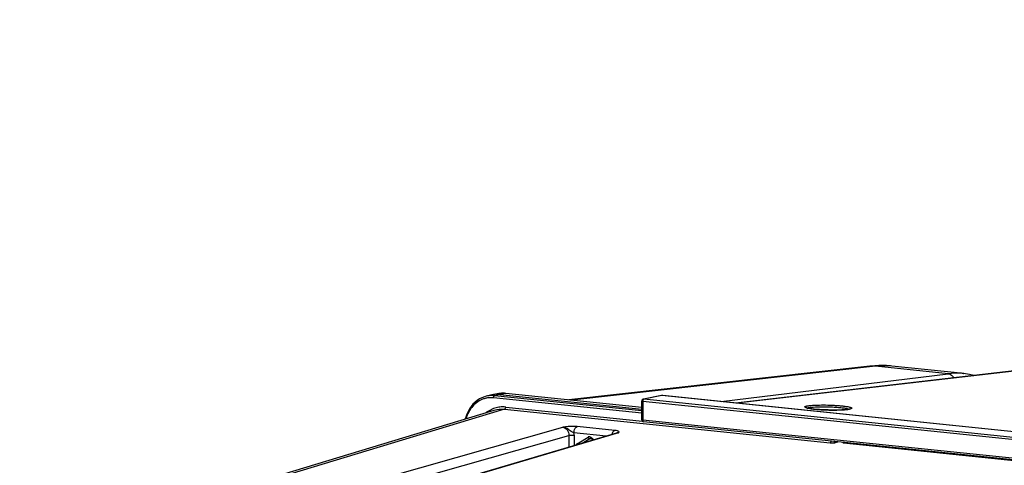
# Model space of a CAD drawing. Units: millimetres. Extents: x 0 to 594, y 0 to 420.
# Drawn here: x 152 to 184, y 101 to 116 of the extents above; entities that cross this region are included whole.
import ezdxf

# ---------------------------------------------------------------- set-up
doc = ezdxf.new("R2010")
doc.units = ezdxf.units.MM
doc.header["$LTSCALE"] = 32.67
doc.layers.get('0').update_dxf_attribs({"linetype": 'CONTINUOUS'})
doc.layers.add('SOLIDES', color=7, linetype='CONTINUOUS')
doc.styles.get("Standard").update_dxf_attribs({"font": 'txt', "width": 0.85})
doc.dimstyles.get("Standard").update_dxf_attribs({"dimtxt": 3.5, "dimasz": 3.5, "dimexe": 0.18, "dimexo": 0.0625, "dimgap": 0.09, "dimtad": 1, "dimdec": 4, "dimdsep": 46, "dimtxsty": 'STANDARD', "dimblk": '_FILLED', "dimblk1": '_FILLED', "dimblk2": '_FILLED', "dimcen": 0.09, "dimclrt": 5, "dimadec": 0, "dimazin": 0, "dimtol": 1, "dimtp": 0.0001, "dimtm": 0.0001, "dimtfac": 1, "dimtdec": 4, "dimtofl": 0, "dimtmove": 0, "dimatfit": 3, "dimldrblk": '_FILLED', "dimfxl": 1, "dimtolj": 1, "dimarcsym": 0})

# ---------------------------------------------------------------- blocks, each defined once
blk = doc.blocks.new('_FILLED')
at = {"color": 0, "linetype": 'BYBLOCK'}
blk.add_solid([(0, 0), (-1, 0.2143), (-1, -0.2143)], dxfattribs=at)

msp = doc.modelspace()

# ---------------------------------------------------------------- linework, layer by layer
at = {"color": 7, "linetype": 'CONTINUOUS'}
for p, q in [((179.956058, 104.389574), (170.049104, 103.278994)), ((179.956212, 104.389591), (179.956058, 104.389574)), ((180.252567, 104.409807), (180.127438, 104.404429)), ((183.055186, 104.147477), (180.681687, 104.393033)), ((167.504544, 103.443368), (167.323211, 103.399439)), ((167.749319, 103.486756), (167.559129, 103.454582)), ((167.80251, 103.493947), (167.74488, 103.485997)), ((167.749284, 103.486751), (167.744975, 103.48601)), ((167.777252, 103.461362), (172.452368, 102.977688)), ((167.887375, 103.49819), (167.80251, 103.493947)), ((167.973342, 103.493712), (167.887375, 103.49819)), ((172.452486, 103.030347), (167.97339, 103.493741)), ((156.432582, 99.570801), (167.584384, 102.940631)), ((179.093345, 101.867222), (189.85686, 100.753659))]:
    msp.add_line(p, q, dxfattribs=at)
at = {"color": 9, "linetype": 'CONTINUOUS'}
for p, q in [((180.145354, 104.39001), (170.145525, 103.269018)), ((180.681717, 104.393004), (180.677539, 104.393432)), ((167.777252, 103.461362), (167.596062, 103.417467)), ((167.967315, 103.493515), (167.777252, 103.461362)), ((167.967315, 103.493515), (167.973345, 103.493746)), ((172.452484, 103.029493), (167.967315, 103.493515)), ((172.452063, 102.842092), (167.56, 103.348211)), ((172.452227, 102.915062), (167.596062, 103.417467)), ((167.930457, 102.973031), (156.782025, 99.60422)), ((167.930457, 102.973031), (178.650259, 101.863991)), ((167.965228, 103.041947), (172.471784, 102.575712))]:
    msp.add_line(p, q, dxfattribs=at)
at = {"color": 7, "linetype": 'CONTINUOUS'}
for points in [[(180.127438, 104.404429), (180.002279, 104.394431), (179.956212, 104.389587)], [(180.683503, 104.392831), (180.626509, 104.398261), (180.502257, 104.406714), (180.377554, 104.410567), (180.252567, 104.409807)], [(167.327061, 103.400366), (167.264375, 103.382829), (167.181626, 103.351103), (167.102072, 103.310447), (167.026373, 103.261155), (166.955102, 103.203654), (166.888792, 103.138395), (166.827974, 103.065835), (166.77309, 102.986525), (166.724522, 102.901094), (166.682653, 102.810173), (166.647819, 102.71443), (166.630707, 102.652451)]]:
    msp.add_lwpolyline(points, dxfattribs=at)
at = {"color": 9, "linetype": 'CONTINUOUS'}
for centre, radius, start, end in [((180.053218, 103.51965), 0.875253, 83.9484641, 96.3627287), ((180.427805, 101.901344), 2.504642, 85.8392771, 96.4750581), ((180.42928, 101.948963), 2.457043, 84.2009595, 85.7930215), ((167.881835, 102.700482), 0.797345, 96.1651499, 99.5687295), ((167.882775, 102.691151), 0.806723, 91.0764885, 96.1603791), ((167.882949, 102.68513), 0.812747, 90.1575292, 91.080803), ((167.882835, 102.677367), 0.820509, 84.0902875, 90.1480256), ((167.47816, 102.598878), 0.753385, 100.7765665, 108.9150022), ((167.510143, 102.626364), 0.795358, 96.3989377, 103.3130869), ((167.478503, 102.595612), 0.756658, 96.4326907, 100.7558976), ((167.480141, 102.575048), 0.777276, 84.1028551, 96.3828068), ((167.512041, 102.603874), 0.81792, 84.1038351, 96.3554721), ((167.872777, 102.117553), 0.930386, 109.2931841, 115.5200671), ((167.867655, 102.131154), 0.915857, 97.7925696, 109.2718668), ((167.86719, 102.131993), 0.914962, 95.7944658, 97.7708544), ((167.867945, 102.12297), 0.924016, 89.8928848, 95.7845081), ((167.86776, 102.10166), 0.945325, 84.0820041, 89.8841103)]:
    msp.add_arc(centre, radius, start, end, dxfattribs=at)
at = {"color": 7, "linetype": 'CONTINUOUS'}
for centre, radius, start, end in [((167.690662, 102.674695), 0.790887, 99.5565121, 103.6016502), ((167.692708, 102.660431), 0.805293, 90.1590424, 99.5316063), ((167.692772, 102.645518), 0.820206, 84.0881236, 90.1605675)]:
    msp.add_arc(centre, radius, start, end, dxfattribs=at)
at = {"color": 9, "linetype": 'CONTINUOUS'}
for points, knots in [([(167.233938, 103.311581), (167.100103, 103.265732), (166.844897, 103.085378), (166.706509, 102.811197), (166.662507, 102.662294)], [0, 0, 0, 0, 0.47675192, 1, 1, 1, 1]), ([(167.56, 103.348211), (167.559963, 103.356241), (167.562556, 103.38197), (167.57779, 103.413191), (167.596062, 103.417467)], [0, 0, 0, 0, 0.299671679, 1, 1, 1, 1]), ([(167.930456, 102.973031), (167.935541, 102.974518), (167.958325, 102.990458), (167.965328, 103.020559), (167.965228, 103.041947)], [0, 0, 0, 0, 0.198530564, 1, 1, 1, 1]), ([(178.650259, 101.863991), (178.695817, 101.859271), (178.754607, 101.861201), (178.811867, 101.871485), (178.823661, 101.874828)], [0, 0, 0, 0, 0.788854285, 1, 1, 1, 1]), ([(179.074074, 101.879944), (179.075794, 101.877496), (179.079554, 101.873143), (179.084419, 101.869999), (179.086898, 101.868941)], [0, 0, 0, 0, 0.526180702, 1, 1, 1, 1]), ([(179.086898, 101.868941), (179.087932, 101.8685), (179.090047, 101.867769), (179.092249, 101.86736), (179.093347, 101.867242)], [0, 0, 0, 0, 0.504318249, 1, 1, 1, 1])]:
    msp.add_open_spline(points, degree=3, knots=knots, dxfattribs=at)
for points in [[(167.30663, 102.856708), (167.358177, 102.895445), (167.413748, 102.929394), (167.471942, 102.957165)], [(167.584384, 102.940631), (167.695309, 102.974094), (167.815213, 102.98498), (167.930457, 102.973031)], [(178.650259, 101.863991), (178.671358, 101.870163), (178.681824, 101.898615), (178.684335, 101.920454)], [(178.823661, 101.874832), (178.804777, 101.876888), (178.787395, 101.893423), (178.779305, 101.910611)], [(178.823661, 101.874828), (178.850624, 101.882469), (178.87768, 101.889789), (178.904574, 101.897671)]]:
    msp.add_open_spline(points, degree=3, dxfattribs=at)
at = {"color": 7, "linetype": 'CONTINUOUS'}
msp.add_open_spline([(179.093415, 101.866781), (179.080993, 101.867134), (179.064388, 101.871519), (179.059899, 101.883107)], degree=3, dxfattribs=at)
at = {"layer": 'SOLIDES', "color": 9, "linetype": 'CONTINUOUS'}
for p, q in [((175.057913, 103.224825), (182.540995, 104.142193)), ((184.991871, 104.262417), (175.57919, 103.170895)), ((182.540995, 104.142193), (180.145354, 104.39001)), ((172.478459, 103.231823), (172.477072, 102.614069)), ((184.846819, 101.952228), (172.478459, 103.231823)), ((173.11098, 103.422074), (172.515167, 103.301221)), ((184.883526, 102.021626), (172.515167, 103.301221)), ((185.47159, 102.14328), (173.11098, 103.422074)), ((184.853982, 101.33359), (172.477072, 102.614069)), ((159.1774, 99.356349), (169.848761, 102.379942)), ((171.679545, 102.190537), (161.317967, 99.134892)), ((171.275858, 102.084153), (170.214987, 102.193901)), ((171.559352, 102.272358), (170.319301, 102.400651)), ((171.618057, 102.185067), (171.61864, 102.185235)), ((159.385178, 99.089624), (170.048619, 102.110973)), ((170.048619, 102.110973), (170.050433, 101.722774)), ((170.222051, 102.115444), (170.223647, 101.773855)), ((170.318222, 101.836217), (170.677226, 102.054167)), ((170.483904, 101.850605), (170.739009, 102.005478)), ((170.763531, 102.009675), (170.739009, 102.005478)), ((170.752637, 102.010708), (170.753089, 102.010788)), ((170.777957, 102.043746), (170.874336, 101.965744))]:
    msp.add_line(p, q, dxfattribs=at)
at = {"layer": 'SOLIDES', "color": 7, "linetype": 'CONTINUOUS'}
for p, q in [((184.903422, 104.261944), (175.534582, 103.17551)), ((183.246059, 104.120009), (183.048427, 104.148166)), ((183.04844, 104.148165), (183.054949, 104.147502)), ((183.387896, 104.0862), (183.246059, 104.120009)), ((172.451568, 102.621788), (172.452956, 103.239541)), ((173.098923, 103.421523), (172.503031, 103.300654)), ((173.106245, 103.422789), (173.098924, 103.42152)), ((173.137964, 103.423458), (173.130519, 103.424008)), ((185.498363, 102.144686), (173.137972, 103.423457)), ((184.884547, 101.279), (172.507636, 102.55948)), ((171.617397, 102.184874), (161.256151, 99.12933)), ((170.775634, 102.002741), (170.8355, 101.954291))]:
    msp.add_line(p, q, dxfattribs=at)
for points in [[(173.130519, 103.424008), (173.118348, 103.423969), (173.106245, 103.422789)], [(170.752639, 102.010708), (170.755076, 102.011011), (170.758931, 102.010823), (170.763309, 102.00977), (170.768199, 102.007676), (170.773521, 102.004362), (170.775629, 102.002745)]]:
    msp.add_lwpolyline(points, dxfattribs=at)
at = {"layer": 'SOLIDES', "color": 9, "linetype": 'CONTINUOUS'}
for centre, radius, start, end in [((182.822096, 101.855911), 2.303498, 86.1856206, 97.0094026), ((182.823112, 101.904211), 2.255239, 84.2658192, 86.1297459), ((179.007223, 104.732999), 1.781531, 275.8468392, 276.3731106), ((179.026381, 104.560545), 1.608017, 276.3768103, 276.6863333), ((169.755547, 102.112989), 0.46651, 0.3014199, 9.9878475), ((170.71987, 101.983986), 0.082121, 110.5385875, 121.2842016)]:
    msp.add_arc(centre, radius, start, end, dxfattribs=at)
at = {"layer": 'SOLIDES', "color": 7, "linetype": 'CONTINUOUS'}
for centre, radius, start, end in [((172.515337, 103.239403), 0.062382, 176.1723418, 179.8717295), ((172.515452, 103.239401), 0.062497, 109.9758461, 176.1773759), ((172.515561, 103.239071), 0.062844, 101.4065213, 109.9664103), ((179.045458, 104.323256), 1.369137, 276.6783258, 277.3942426), ((179.073783, 104.105269), 1.149318, 277.3924769, 278.1612314), ((172.514232, 102.621668), 0.062664, 179.8905377, 189.355172), ((172.51407, 102.621648), 0.0625, 189.3609236, 264.092721), ((172.509861, 102.5809), 0.021536, 258.561785, 264.0706356)]:
    msp.add_arc(centre, radius, start, end, dxfattribs=at)
at = {"layer": 'SOLIDES', "color": 9, "linetype": 'CONTINUOUS'}
for points, knots in [([(182.540995, 104.142193), (182.594512, 104.136806), (182.665311, 104.089945), (182.702494, 104.02618), (182.710969, 104.007854)], [0, 0, 0, 0, 0.727070895, 1, 1, 1, 1]), ([(172.478459, 103.231823), (172.472141, 103.232542), (172.465121, 103.233834), (172.452952, 103.236877), (172.452957, 103.239541)], [0, 0, 0, 0, 0.70467943, 1, 1, 1, 1]), ([(172.515167, 103.301221), (172.509924, 103.300147), (172.503157, 103.296079), (172.49805, 103.290727), (172.496707, 103.289149)], [0, 0, 0, 0, 0.720927962, 1, 1, 1, 1]), ([(177.880198, 103.013836), (177.868502, 103.016944), (177.848674, 103.023077), (177.826886, 103.032342), (177.811897, 103.04527), (177.820451, 103.061173), (177.840653, 103.068714), (177.871018, 103.078279), (177.914003, 103.086044), (177.946556, 103.090533), (177.964758, 103.092668)], [0, 0, 0, 0, 0.15313965, 0.256477848, 0.315416845, 0.363671038, 0.449233308, 0.58378766, 0.768090813, 1, 1, 1, 1]), ([(179.188707, 102.960735), (179.08379, 102.949981), (178.848667, 102.941497), (178.493007, 102.946665), (178.195644, 102.965383), (177.994414, 102.990266), (177.913605, 103.004961), (177.880198, 103.013836)], [0, 0, 0, 0, 0.240969313, 0.536704073, 0.812738892, 0.921023485, 1, 1, 1, 1]), ([(177.894094, 103.012219), (177.90895, 103.018428), (177.948754, 103.027586), (177.988767, 103.033351), (178.013005, 103.036193)], [0, 0, 0, 0, 0.397504618, 1, 1, 1, 1]), ([(177.964758, 103.092668), (178.033033, 103.100674), (178.188785, 103.110162), (178.438744, 103.113736), (178.665778, 103.108246), (178.848373, 103.098581), (178.975419, 103.089123), (179.089559, 103.077765), (179.186989, 103.064892), (179.256084, 103.052668), (179.30048, 103.041954), (179.32516, 103.034516), (179.343944, 103.02703), (179.356428, 103.019786), (179.364287, 103.011683), (179.362991, 103.001614), (179.353753, 102.994496), (179.331751, 102.984064), (179.31081, 102.979277), (179.295149, 102.976032)], [0, 0, 0, 0, 0.138103854, 0.313125435, 0.502182207, 0.594201154, 0.680455093, 0.758102767, 0.824609509, 0.877854639, 0.898992121, 0.916287967, 0.929690984, 0.939305302, 0.945657207, 0.950673809, 0.957557534, 0.967867777, 1, 1, 1, 1]), ([(178.013005, 103.036193), (178.118687, 103.048586), (178.358755, 103.056802), (178.662164, 103.051813), (178.91345, 103.035953), (179.073165, 103.020474), (179.193243, 103.00152), (179.259559, 102.986457), (179.282493, 102.975403)], [0, 0, 0, 0, 0.250152339, 0.563523516, 0.713242354, 0.842161266, 0.940148885, 1, 1, 1, 1]), ([(179.295149, 102.976032), (179.289293, 102.974819), (179.262267, 102.969685), (179.234988, 102.965972), (179.213608, 102.963465)], [0, 0, 0, 0, 0.217390089, 1, 1, 1, 1]), ([(172.477072, 102.614069), (172.470754, 102.614789), (172.463734, 102.61608), (172.451564, 102.619123), (172.451569, 102.621788)], [0, 0, 0, 0, 0.704699225, 1, 1, 1, 1]), ([(170.319301, 102.400651), (170.281832, 102.404518), (170.124538, 102.412023), (169.967162, 102.396622), (169.848761, 102.379942)], [0, 0, 0, 0, 0.23956109, 1, 1, 1, 1]), ([(169.848763, 102.379943), (169.904194, 102.374347), (170.015472, 102.29793), (170.049335, 102.17447), (170.048619, 102.110973)], [0, 0, 0, 0, 0.467335133, 1, 1, 1, 1]), ([(170.214987, 102.1939), (170.183844, 102.208145), (170.10417, 102.246337), (170.00113, 102.338982), (169.899098, 102.377661), (169.848766, 102.379942)], [0, 0, 0, 0, 0.248110159, 0.634967679, 1, 1, 1, 1]), ([(170.214987, 102.193901), (170.214877, 102.217458), (170.222581, 102.293915), (170.265784, 102.384995), (170.319301, 102.400651)], [0, 0, 0, 0, 0.296998385, 1, 1, 1, 1]), ([(171.666371, 102.251067), (171.659763, 102.253576), (171.624891, 102.264325), (171.588556, 102.269338), (171.559352, 102.272358)], [0, 0, 0, 0, 0.194035427, 1, 1, 1, 1]), ([(171.679545, 102.190537), (171.688803, 102.19903), (171.715462, 102.225611), (171.680275, 102.245788), (171.666371, 102.251067)], [0, 0, 0, 0, 0.457906325, 1, 1, 1, 1]), ([(170.048619, 102.110973), (170.060519, 102.113325), (170.118128, 102.120007), (170.176504, 102.120156), (170.222051, 102.115444)], [0, 0, 0, 0, 0.209426042, 1, 1, 1, 1]), ([(170.677226, 102.054167), (170.68625, 102.03425), (170.705665, 102.009231), (170.733725, 102.004547), (170.739009, 102.005478)], [0, 0, 0, 0, 0.802963903, 1, 1, 1, 1]), ([(170.739009, 102.005478), (170.741079, 102.006743), (170.745343, 102.009221), (170.749868, 102.01124), (170.752247, 102.012025)], [0, 0, 0, 0, 0.491791091, 1, 1, 1, 1]), ([(170.775634, 102.002751), (170.768398, 102.008538), (170.770649, 102.027256), (170.775834, 102.039404), (170.77793, 102.04369)], [0, 0, 0, 0, 0.660075667, 1, 1, 1, 1])]:
    msp.add_open_spline(points, degree=3, knots=knots, dxfattribs=at)
for points in [[(172.489091, 103.277755), (172.481743, 103.263863), (172.478386, 103.247538), (172.478459, 103.231823)], [(172.496707, 103.289149), (172.493746, 103.28567), (172.491227, 103.281794), (172.489091, 103.277755)], [(172.515167, 103.301221), (172.511173, 103.301638), (172.50707, 103.301461), (172.503132, 103.300674)], [(173.11098, 103.422074), (173.106979, 103.422492), (173.102869, 103.42231), (173.098924, 103.42152)], [(173.137968, 103.423457), (173.129008, 103.424381), (173.119808, 103.423868), (173.11098, 103.422074)], [(171.463521, 102.139745), (171.471392, 102.173231), (171.484996, 102.206709), (171.506478, 102.233575)], [(171.506478, 102.233575), (171.520128, 102.250646), (171.538373, 102.266221), (171.559352, 102.272358)], [(171.679549, 102.190534), (171.654202, 102.194749), (171.626386, 102.191587), (171.603085, 102.180756)], [(171.61864, 102.185234), (171.638228, 102.19085), (171.659273, 102.192645), (171.679541, 102.190536)], [(170.318222, 101.836217), (170.301123, 101.825834), (170.287554, 101.808678), (170.279504, 101.790365)], [(170.337567, 101.807356), (170.329604, 101.815735), (170.323027, 101.82563), (170.31825, 101.836156)], [(170.733073, 102.064761), (170.719212, 102.067143), (170.704231, 102.065816), (170.691059, 102.060887)], [(170.777957, 102.043746), (170.765115, 102.054138), (170.749355, 102.061964), (170.733073, 102.064761)]]:
    msp.add_open_spline(points, degree=3, dxfattribs=at)
at = {"layer": 'SOLIDES', "color": 7, "linetype": 'CONTINUOUS'}
for points, knots in [([(177.857927, 103.024796), (177.87031, 103.018103), (177.898028, 103.01102), (177.952807, 102.99855), (178.02262, 102.987639), (178.106534, 102.97716), (178.21881, 102.966032), (178.359464, 102.955865), (178.5285, 102.948081), (178.697689, 102.944141), (178.923201, 102.944535), (179.092654, 102.950554), (179.204682, 102.963408)], [0, 0, 0, 0, 0.031201107, 0.062455759, 0.124960195, 0.187470204, 0.249980222, 0.374996969, 0.500014804, 0.625032866, 0.750050641, 1, 1, 1, 1]), ([(179.236939, 102.967591), (179.255083, 102.970197), (179.28239, 102.975026), (179.309652, 102.981668), (179.318287, 102.985589)], [0, 0, 0, 0, 0.659018651, 1, 1, 1, 1]), ([(172.477072, 102.614069), (172.477103, 102.607435), (172.478687, 102.587174), (172.491402, 102.562661), (172.50559, 102.559792)], [0, 0, 0, 0, 0.314283682, 1, 1, 1, 1])]:
    msp.add_open_spline(points, degree=3, knots=knots, dxfattribs=at)

# ---------------------------------------------------------------- leaders
at = {"color": 2, "linetype": 'CONTINUOUS'}
msp.add_leader([(159.728968, 81.802773), (133.505369, 115.800459), (127.505369, 115.800459)], dimstyle='STANDARD', override={"dimtad": 0}, dxfattribs=at)

doc.saveas('drawing.dxf')
